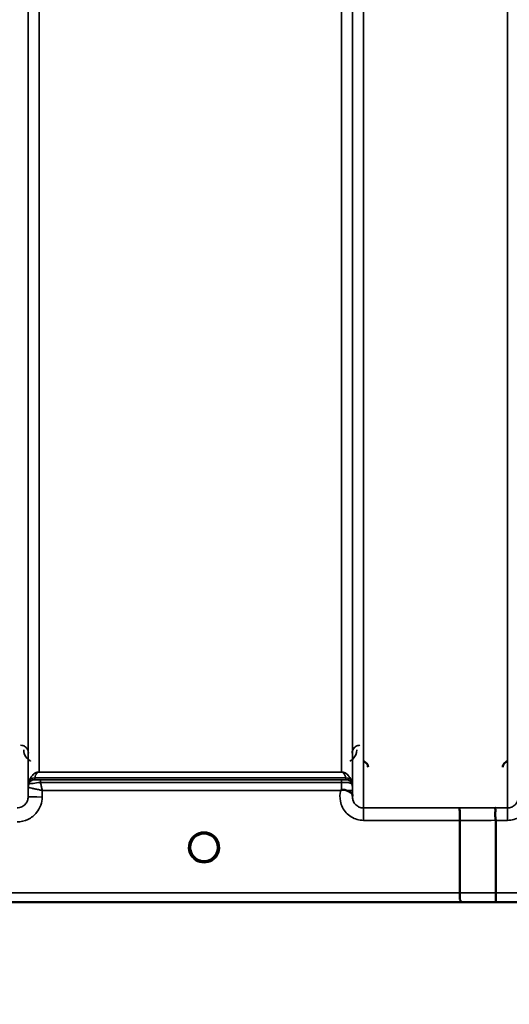
# Model space of a CAD drawing. Units: millimetres. Extents: x 0 to 16335, y 0 to 11550.
# Drawn here: x 2659 to 2815, y 7572 to 7886 of the extents above; entities that cross this region are included whole.
import ezdxf

# ---------------------------------------------------------------- set-up
doc = ezdxf.new("R2010")
doc.units = ezdxf.units.MM
doc.header["$LTSCALE"] = 55
for name, color, linetype, lineweight in [('Dimension (ISO)', 7, 'Continuous', 25), ('Visible (ISO)', 7, 'Continuous', 50), ('Visible Narrow (ISO)', 7, 'Continuous', 35)]:
    doc.layers.add(name, color=color, linetype=linetype, lineweight=lineweight)
doc.styles.add('Note Text (ISO)', font='tahoma.ttf')
doc.dimstyles.new('Default (ISO)', dxfattribs={"dimscale": 55, "dimtxt": 3, "dimasz": 2.5, "dimexe": 3.175, "dimexo": 0, "dimgap": 0.762, "dimtad": 1, "dimdec": 0, "dimlfac": 0.1, "dimrnd": 1e-08, "dimzin": 0, "dimdsep": 46, "dimtxsty": 'Note Text (ISO)', "dimcen": 0.09, "dimdle": 10, "dimclrd": 256, "dimclre": 256, "dimclrt": 256, "dimazin": 0, "dimtfac": 1.1684, "dimtmove": 0, "dimatfit": 3, "dimfxl": 1, "dimtolj": 1, "dimtzin": 0, "dimlwd": -1, "dimlwe": -1, "dimarcsym": 0})

# ---------------------------------------------------------------- blocks, each defined once
blk = doc.blocks.new('*D9')
at = {"layer": 'Defpoints', "color": 0, "transparency": 16777216}
for p in [(1675.43, 8424.58), (5285.11, 8424.58), (5285.11, 6884.58)]:
    blk.add_point(p, dxfattribs=at)
at = {"layer": 'Dimension (ISO)', "transparency": 16777216}
for p, q in [((1675.43, 8424.58), (1675.43, 6709.95)), ((5285.11, 8424.58), (5285.11, 6709.95)), ((1812.93, 6884.58), (5147.61, 6884.58))]:
    blk.add_line(p, q, dxfattribs=at)
for points in [[(1812.93, 6907.5), (1812.93, 6861.66), (1675.43, 6884.58)], [(5147.61, 6907.5), (5147.61, 6861.66), (5285.11, 6884.58)]]:
    blk.add_solid(points, dxfattribs=at)
at = {"layer": 'Dimension (ISO)', "transparency": 16777216, "insert": (3304.41, 7098.36), "char_height": 165, "attachment_point": 1, "style": 'Note Text (ISO)'}
blk.add_mtext('\\A1;360', dxfattribs=at)

msp = doc.modelspace()

# ---------------------------------------------------------------- linework, layer by layer
at = {"layer": 'Visible (ISO)'}
for p, q in [((2799.55, 7607.56), (2799.55, 7630.7)), ((2811, 7607.57), (2811, 7630.7)), ((2539.32, 7604.58), (2977.2, 7604.58))]:
    msp.add_line(p, q, dxfattribs=at)
for start, end in [(0, 180), (180, 232.0319), (307.9681, 0)]:
    msp.add_arc((2718.05, 7622.08), 4.4, start, end, dxfattribs=at)
msp.add_ellipse((2718.05, 7622.08), major_axis=(-4.29, -0.98), ratio=0.99998, start_param=1.120651, end_param=1.570796, dxfattribs=at)
for points, knots in [([(2770.31, 7647.61), (2770.31, 7647.61), (2770.31, 7647.61), (2770.31, 7647.83), (2770.27, 7648.05), (2770.15, 7648.4), (2770.06, 7648.61), (2769.75, 7649), (2769.58, 7649.15), (2769.21, 7649.39), (2769.01, 7649.48), (2768.81, 7649.53)], [-0.3342983, -0.3342983, -0.3342983, -0.3342983, -0.3331365, -0.3331365, -0.2146685, -0.2146685, -0.1323257, -0.1323257, -0.0653174, -0.0653174, 0, 0, 0, 0]), ([(2814.79, 7649.53), (2814.58, 7649.48), (2814.38, 7649.39), (2814.01, 7649.15), (2813.84, 7649), (2813.53, 7648.61), (2813.44, 7648.4), (2813.32, 7648.05), (2813.28, 7647.83), (2813.28, 7647.61), (2813.28, 7647.61), (2813.28, 7647.61)], [-0.188619, -0.188619, -0.188619, -0.188619, -0.1516368, -0.1516368, -0.1136971, -0.1136971, -0.0670754, -0.0670754, 0, 0, 0.0006578, 0.0006578, 0.0006578, 0.0006578]), ([(2761.63, 7640.21), (2761.63, 7640.21), (2761.63, 7640.21), (2761.63, 7640.21), (2761.63, 7640.21), (2761.63, 7640.21), (2761.63, 7640.21), (2761.63, 7640.21), (2761.63, 7640.21), (2761.63, 7640.21), (2761.63, 7640.21), (2761.63, 7640.21), (2761.63, 7640.21), (2761.63, 7640.21), (2761.63, 7640.21), (2761.63, 7640.21), (2761.63, 7640.21), (2761.63, 7640.21), (2761.63, 7640.21), (2761.63, 7640.21), (2761.63, 7640.21), (2761.63, 7640.21), (2761.63, 7640.22), (2761.64, 7640.22), (2761.65, 7640.23), (2761.66, 7640.24), (2761.67, 7640.24), (2761.7, 7640.27), (2761.71, 7640.28), (2761.77, 7640.32), (2761.8, 7640.35), (2761.83, 7640.37)], [-0.02635374, -0.02635374, -0.02635374, -0.02635374, -0.02633354, -0.02633354, -0.02631358, -0.02631358, -0.02629904, -0.02629904, -0.0262906, -0.0262906, -0.02628189, -0.02628189, -0.02626428, -0.02626428, -0.02615287, -0.02615287, -0.02610618, -0.02610618, -0.02600337, -0.02600337, -0.02577903, -0.02577903, -0.0253347, -0.0253347, -0.02301395, -0.02301395, -0.01976948, -0.01976948, -0.01314913, -0.01314913, 0, 0, 0, 0]), ([(2761.84, 7640.37), (2761.86, 7640.39), (2761.89, 7640.41), (2761.95, 7640.44), (2761.98, 7640.45), (2762.14, 7640.49), (2762.31, 7640.49), (2762.78, 7640.44), (2763.11, 7640.36), (2763.43, 7640.22)], [0.0000448, 0.0000448, 0.0000448, 0.0000448, 0.010381, 0.010381, 0.0195454, 0.0195454, 0.0603058, 0.0603058, 0.1188158, 0.1188158, 0.1188158, 0.1188158]), ([(2763.43, 7640.22), (2763.69, 7640.11), (2763.94, 7640.01), (2764.16, 7639.9), (2764.3, 7639.83), (2764.43, 7639.77), (2764.55, 7639.7), (2764.82, 7639.55), (2765.01, 7639.41), (2765.13, 7639.26), (2765.2, 7639.18), (2765.26, 7639.1), (2765.29, 7639), (2765.33, 7638.89), (2765.34, 7638.77), (2765.35, 7638.65)], [0.0000924, 0.0000924, 0.0000924, 0.0000924, 0.0946419, 0.0946419, 0.0946419, 0.1555044, 0.1555044, 0.1555044, 0.2900912, 0.2900912, 0.2900912, 0.3644132, 0.3644132, 0.3644132, 0.4502668, 0.4502668, 0.4502668, 0.4502668]), ([(2799.46, 7634.66), (2799.46, 7634.66), (2799.46, 7634.66), (2799.47, 7634.65), (2799.48, 7634.55), (2799.5, 7634.21), (2799.51, 7634.01), (2799.52, 7633.69), (2799.52, 7633.59), (2799.53, 7633.13), (2799.53, 7632.69), (2799.54, 7631.73), (2799.55, 7631.22), (2799.55, 7630.7)], [-0.621029, -0.621029, -0.621029, -0.621029, -0.6195033, -0.6195033, -0.468751, -0.468751, -0.3548266, -0.3548266, -0.3124676, -0.3124676, -0.1562232, -0.1562232, 0, 0, 0, 0]), ([(2810.91, 7634.67), (2810.91, 7634.67), (2810.9, 7634.67), (2810.84, 7634.66), (2810.8, 7634.65), (2810.77, 7634.6), (2810.77, 7634.56), (2810.82, 7634.43), (2810.89, 7634.3), (2810.97, 7634), (2810.99, 7633.82), (2810.87, 7633.33), (2810.77, 7632.98), (2810.81, 7632.12), (2810.86, 7631.84), (2810.95, 7631.28), (2811, 7630.99), (2811, 7630.7)], [-0.0030438, -0.0030438, -0.0030438, -0.0030438, 0, 0, 0.0527153, 0.0527153, 0.1036278, 0.1036278, 0.2046528, 0.2046528, 0.2836077, 0.2836077, 0.3223604, 0.3223604, 0.3425091, 0.3425091, 0.3655452, 0.3655452, 0.3655452, 0.3655452]), ([(2715.32, 7618.63), (2715.29, 7618.65), (2715.24, 7618.69), (2715.2, 7618.73), (2715.02, 7618.88), (2714.85, 7619.05), (2714.71, 7619.22), (2714.61, 7619.34), (2714.52, 7619.46), (2714.43, 7619.58), (2714.38, 7619.67), (2714.32, 7619.76), (2714.27, 7619.84), (2714.22, 7619.92), (2714.18, 7620.01), (2714.13, 7620.09), (2714.08, 7620.19), (2714.03, 7620.3), (2713.99, 7620.41), (2713.91, 7620.59), (2713.85, 7620.77), (2713.8, 7620.96), (2713.68, 7621.4), (2713.66, 7621.75), (2713.65, 7621.9), (2713.65, 7621.99), (2713.65, 7622.05), (2713.65, 7622.08), (2713.65, 7622.08), (2713.65, 7622.08), (2713.65, 7622.08)], [-0.04124188, -0.04124188, -0.04124188, -0.04124188, -0.03984033, -0.03984033, -0.03984033, -0.034556, -0.034556, -0.034556, -0.03102994, -0.03102994, -0.03102994, -0.02860105, -0.02860105, -0.02860105, -0.02634404, -0.02634404, -0.02634404, -0.02353292, -0.02353292, -0.02353292, -0.01873758, -0.01873758, -0.01873758, -0.00742463, -0.00742463, -0.00742463, -0.00105212, -0.00105212, -0.00105212, -0.00098961, -0.00098961, -0.00098961, -0.00098961]), ([(2713.65, 7622.08), (2713.65, 7622.08), (2713.65, 7622.08), (2713.65, 7622.07), (2713.65, 7622.02), (2713.65, 7621.88), (2713.67, 7621.7)], [-0.14678307, -0.14678307, -0.14678307, -0.14678307, -0.14554288, -0.14554288, -0.14554288, -0.13108816, -0.13108816, -0.13108816, -0.13108816]), ([(2713.95, 7620.49), (2713.98, 7620.42), (2714, 7620.36), (2714.03, 7620.3), (2714.11, 7620.12), (2714.2, 7619.95), (2714.3, 7619.79)], [-0.10161976, -0.10161976, -0.10161976, -0.10161976, -0.09694404, -0.09694404, -0.09694404, -0.08400149, -0.08400149, -0.08400149, -0.08400149]), ([(2722.44, 7621.89), (2722.44, 7621.83), (2722.43, 7621.76), (2722.42, 7621.67), (2722.4, 7621.38), (2722.34, 7621.09), (2722.25, 7620.8), (2722.2, 7620.64), (2722.14, 7620.48), (2722.07, 7620.33), (2722.03, 7620.23), (2721.98, 7620.13), (2721.93, 7620.03), (2721.89, 7619.95), (2721.84, 7619.87), (2721.79, 7619.79), (2721.74, 7619.7), (2721.68, 7619.61), (2721.61, 7619.52), (2721.52, 7619.38), (2721.41, 7619.25), (2721.3, 7619.13), (2721.05, 7618.85), (2720.83, 7618.67), (2720.75, 7618.61)], [-0.134094, -0.134094, -0.134094, -0.134094, -0.1257006, -0.1257006, -0.1257006, -0.096304, -0.096304, -0.096304, -0.079647, -0.079647, -0.079647, -0.0692007, -0.0692007, -0.0692007, -0.0602507, -0.0602507, -0.0602507, -0.0499906, -0.0499906, -0.0499906, -0.0344505, -0.0344505, -0.0344505, 0, 0, 0, 0]), ([(2721.79, 7619.79), (2721.87, 7619.91), (2721.94, 7620.04), (2722, 7620.17), (2722.05, 7620.27), (2722.1, 7620.38), (2722.14, 7620.49)], [-0.08539148, -0.08539148, -0.08539148, -0.08539148, -0.07229709, -0.07229709, -0.07229709, -0.06175049, -0.06175049, -0.06175049, -0.06175049]), ([(2722.45, 7622.09), (2722.45, 7622.09), (2722.45, 7622.08), (2722.45, 7622.07), (2722.45, 7622.02), (2722.44, 7621.9), (2722.43, 7621.73)], [-0.14871563, -0.14871563, -0.14871563, -0.14871563, -0.14554288, -0.14554288, -0.14554288, -0.13174704, -0.13174704, -0.13174704, -0.13174704]), ([(2714.55, 7619.42), (2714.76, 7619.14), (2715.01, 7618.88), (2715.3, 7618.66), (2715.72, 7618.32), (2716.18, 7618.07), (2716.64, 7617.91), (2716.78, 7617.86), (2716.9, 7617.83), (2716.99, 7617.81)], [-0.07409379, -0.07409379, -0.07409379, -0.07409379, -0.05146947, -0.05146947, -0.05146947, -0.01809961, -0.01809961, -0.01809961, -0.0078061, -0.0078061, -0.0078061, -0.0078061]), ([(2716.99, 7617.81), (2716.96, 7617.81), (2716.94, 7617.82), (2716.91, 7617.83), (2716.6, 7617.91), (2716.18, 7618.07), (2715.73, 7618.35), (2715.36, 7618.58), (2715.03, 7618.86), (2714.74, 7619.19)], [-0.19774132, -0.19774132, -0.19774132, -0.19774132, -0.1934077, -0.1934077, -0.1934077, -0.14597241, -0.14597241, -0.14597241, -0.10736263, -0.10736263, -0.10736263, -0.10736263]), ([(2715.37, 7618.58), (2715.64, 7618.38), (2715.75, 7618.26), (2715.8, 7618.18), (2715.82, 7618.15), (2715.84, 7618.12), (2715.84, 7618.1), (2715.84, 7618.08), (2715.84, 7618.06), (2715.84, 7618.05), (2715.83, 7618.04), (2715.83, 7618.03), (2715.82, 7618.02), (2715.81, 7618.01), (2715.79, 7618), (2715.78, 7617.99), (2715.76, 7617.98), (2715.74, 7617.97), (2715.71, 7617.96), (2715.66, 7617.95), (2715.61, 7617.95), (2715.56, 7617.94), (2715.5, 7617.94), (2715.45, 7617.95), (2715.42, 7617.95), (2715.41, 7617.95), (2715.4, 7617.95), (2715.4, 7617.95)], [-0.008038431, -0.008038431, -0.008038431, -0.008038431, -0.005787947, -0.005787947, -0.005787947, -0.004925149, -0.004925149, -0.004925149, -0.004444851, -0.004444851, -0.004444851, -0.004107096, -0.004107096, -0.004107096, -0.00369275, -0.00369275, -0.00369275, -0.003071144, -0.003071144, -0.003071144, -0.001899895, -0.001899895, -0.001899895, -0.000528894, -0.000528894, -0.000528894, -0.000012793, -0.000012793, -0.000012793, -0.000012793]), ([(2719.11, 7617.81), (2719.13, 7617.81), (2719.16, 7617.82), (2719.19, 7617.83), (2719.5, 7617.91), (2719.92, 7618.07), (2720.37, 7618.35), (2720.82, 7618.63), (2721.21, 7618.99), (2721.54, 7619.42)], [-0.19774086, -0.19774086, -0.19774086, -0.19774086, -0.19340725, -0.19340725, -0.19340725, -0.14597206, -0.14597206, -0.14597206, -0.09874979, -0.09874979, -0.09874979, -0.09874979]), ([(2720.69, 7617.95), (2720.69, 7617.95), (2720.67, 7617.95), (2720.64, 7617.95), (2720.63, 7617.95), (2720.62, 7617.95), (2720.61, 7617.94), (2720.58, 7617.94), (2720.55, 7617.94), (2720.52, 7617.95), (2720.47, 7617.95), (2720.42, 7617.95), (2720.38, 7617.96), (2720.35, 7617.97), (2720.33, 7617.98), (2720.31, 7617.99), (2720.3, 7618), (2720.28, 7618.01), (2720.27, 7618.02), (2720.27, 7618.03), (2720.26, 7618.04), (2720.26, 7618.05), (2720.25, 7618.07), (2720.25, 7618.08), (2720.25, 7618.1), (2720.26, 7618.13), (2720.27, 7618.16), (2720.3, 7618.19), (2720.35, 7618.26), (2720.45, 7618.37), (2720.71, 7618.58)], [-0.4094279, -0.4094279, -0.4094279, -0.4094279, -0.371727, -0.371727, -0.371727, -0.3549732, -0.3549732, -0.3549732, -0.3198617, -0.3198617, -0.3198617, -0.2611459, -0.2611459, -0.2611459, -0.2296685, -0.2296685, -0.2296685, -0.2083125, -0.2083125, -0.2083125, -0.1904331, -0.1904331, -0.1904331, -0.1643446, -0.1643446, -0.1643446, -0.1185986, -0.1185986, -0.1185986, -0.0059858, -0.0059858, -0.0059858, -0.0059858]), ([(2799.61, 7604.59), (2799.62, 7604.59), (2799.62, 7604.59), (2799.72, 7604.59), (2799.79, 7604.6), (2799.89, 7604.64), (2799.92, 7604.67), (2799.95, 7604.77), (2799.91, 7604.86), (2799.78, 7605.1), (2799.68, 7605.27), (2799.52, 7605.75), (2799.56, 7605.98), (2799.58, 7606.32), (2799.59, 7606.55), (2799.57, 7607.09), (2799.55, 7607.34), (2799.55, 7607.56)], [-0.3429145, -0.3429145, -0.3429145, -0.3429145, -0.3414982, -0.3414982, -0.3164436, -0.3164436, -0.2936256, -0.2936256, -0.2572161, -0.2572161, -0.2097743, -0.2097743, -0.1412113, -0.1412113, -0.0679159, -0.0679159, -0.000002, -0.000002, -0.000002, -0.000002]), ([(2811, 7607.57), (2811, 7607.18), (2811, 7606.79), (2811.01, 7606.17), (2811.01, 7605.93), (2811.01, 7605.63), (2811.02, 7605.55), (2811.02, 7605.2), (2811.03, 7604.98), (2811.05, 7604.68), (2811.06, 7604.6), (2811.06, 7604.59), (2811.06, 7604.59), (2811.06, 7604.59)], [-0.4673029, -0.4673029, -0.4673029, -0.4673029, -0.3501385, -0.3501385, -0.2665483, -0.2665483, -0.2329544, -0.2329544, -0.1157411, -0.1157411, 0, 0, 0.0010803, 0.0010803, 0.0010803, 0.0010803])]:
    msp.add_open_spline(points, degree=3, knots=knots, dxfattribs=at)
for points in [[(2765.35, 7638.61), (2765.35, 7638.53), (2765.35, 7638.46), (2765.35, 7638.39)], [(2713.67, 7621.7), (2713.66, 7621.73), (2713.66, 7621.75), (2713.66, 7621.78)], [(2722.43, 7621.73), (2722.44, 7621.8), (2722.44, 7621.86), (2722.44, 7621.91)], [(2717.06, 7617.79), (2717.04, 7617.8), (2717.01, 7617.8), (2716.99, 7617.81)], [(2719.11, 7617.81), (2719.08, 7617.8), (2719.05, 7617.8), (2719.03, 7617.79)], [(2721.54, 7619.42), (2721.43, 7619.27), (2721.31, 7619.13), (2721.18, 7619)]]:
    msp.add_open_spline(points, degree=3, dxfattribs=at)
at = {"layer": 'Visible Narrow (ISO)'}
for p, q in [((2661.99, 8807.37), (2661.99, 7638.14)), ((2765.35, 7638.13), (2765.35, 8807.81)), ((2768.85, 8809.65), (2768.85, 7634.66)), ((2814.74, 7634.67), (2814.74, 8809.21)), ((2662.02, 7641.2), (2662.02, 8805.82)), ((2765.33, 8805.84), (2765.33, 7641.2)), ((2665.52, 8771.48), (2665.52, 7646.11)), ((2761.83, 7646.11), (2761.83, 8771.48)), ((2761.83, 7646.11), (2665.52, 7646.11)), ((2665.52, 7646.1), (2665.52, 7646.11)), ((2665.52, 7646.1), (2761.83, 7646.1)), ((2761.83, 7646.1), (2761.83, 7646.11)), ((2662.22, 7642.34), (2662.22, 7642.92)), ((2664.1, 7644.26), (2664.1, 7643.67)), ((2664.1, 7644.26), (2763.24, 7644.26)), ((2763.24, 7644.27), (2664.11, 7644.27)), ((2761.83, 7643.64), (2665.93, 7643.64)), ((2665.93, 7643.64), (2665.93, 7642.82)), ((2665.93, 7642.82), (2761.83, 7642.82)), ((2761.83, 7643.64), (2761.83, 7642.82)), ((2763.24, 7643.67), (2763.24, 7644.26)), ((2765.13, 7642.92), (2765.13, 7642.34)), ((2662.02, 7641.2), (2661.99, 7638.14)), ((2666.49, 7638.14), (2666.51, 7640.21)), ((2666.51, 7640.21), (2761.63, 7640.21)), ((2765.35, 7638.61), (2765.34, 7640.21)), ((2768.85, 7634.66), (2768.85, 7630.7)), ((2799.46, 7634.66), (2768.85, 7634.66)), ((2814.74, 7634.67), (2810.91, 7634.67)), ((2814.74, 7630.7), (2814.74, 7634.67)), ((2768.85, 7630.7), (2799.55, 7630.7)), ((2811, 7630.7), (2814.74, 7630.7)), ((2799.55, 7607.56), (2548.61, 7607.56)), ((2966.52, 7607.57), (2811, 7607.57)), ((2539.61, 7604.59), (2799.61, 7604.59)), ((2811.06, 7604.59), (2966.52, 7604.59))]:
    msp.add_line(p, q, dxfattribs=at)
msp.add_arc((2718.05, 7622.07), 4.9, 302.6929, 237.3071, dxfattribs=at)
for centre, major_axis, ratio, start_param, end_param in [((2665.52, 7641.17), (-3.3, 1.17), 0.999908, 0, 0.33111), ((2665.52, 7641.17), (-1.89, -2.94), 0.999597, 4.944549, 5.275087), ((2664.11, 7642.28), (-1.95, 0.44), 0.993241, 4.935125, 6.159749), ((2664.1, 7642.26), (-2, 0), 0.999132, 4.712389, 5.943348), ((2664.1, 7641.67), (-2, 0), 0.999881, 4.712389, 5.943348), ((2664.1, 7641.67), (0, 2), 0.999832, 0, 1.23096), ((2663.69, 7647), (1.47, 4.08), 0.008837, 3.009282, 3.117658), ((2665.08, 7642.35), (-2.86, -0.01), 0.018862, 6.283118, 6.312391), ((2665.05, 7645.57), (-0.95, -1.32), 0.024566, 6.161147, 6.2495), ((2665.71, 7643.68), (1.61, 0), 0.018817, 3.141537, 3.170808), ((2761.84, 7640.17), (0.01, -4.5), 0.000027, 4.082893, 4.667487), ((2762.29, 7645.57), (0.95, -1.32), 0.024566, 0.033686, 0.122039), ((2763.24, 7642.28), (1.95, 0.44), 0.993241, 0.123436, 1.34806), ((2763.24, 7642.26), (2, 0), 0.999132, 0.339837, 1.570796), ((2763.24, 7641.67), (2, 0), 0.999882, 0.339837, 1.570796), ((2763.65, 7647), (1.47, -4.08), 0.008837, 0.023935, 0.13231), ((2761.83, 7641.17), (3.5, 0.03), 0.999882, 0, 0.331105), ((2664.27, 7641.19), (-2.25, 0.01), 0.004754, 6.249207, 6.282985), ((2761.84, 7640.18), (3.5, 0.03), 0.008726, 0.000123, 1.097754), ((2666.49, 7638.1), (-4.5, 0.04), 0.008726, 4.712465, 6.283052), ((2377.91, 8424.58), (18185.59, -6.91), 0.043439, 4.735588, 4.736218), ((2378.09, 8424.61), (18185.59, -6.94), 0.043659, 4.735583, 4.736213), ((2718.05, 7622.08), (-4.27, 1.06), 0.999966, 1.158294, 1.570796), ((2718.05, 7622.07), (4.12, -2.65), 0.999984, 4.712389, 5.853484), ((2718.05, 7622.08), (-3.49, -2.68), 0.99999, 1.159682, 1.570796), ((2538.26, 8424.55), (18712.38, -7.14), 0.043659, 4.726369, 4.726982), ((2538.39, 8424.58), (18712.38, -7.17), 0.04382, 4.726366, 4.726978)]:
    msp.add_ellipse(centre, major_axis=major_axis, ratio=ratio, start_param=start_param, end_param=end_param, dxfattribs=at)
for points, knots in [([(2662.11, 7652.15), (2662.11, 7652.47), (2661.98, 7653.11), (2661.41, 7653.99), (2660.53, 7654.54), (2659.84, 7654.64), (2659.61, 7654.64)], [-0.1904848, -0.1904848, -0.1904848, -0.1904848, -0.1360606, -0.0816363, -0.0272121, 0, 0, 0, 0]), ([(2767.73, 7654.64), (2767.28, 7654.64), (2766.84, 7654.51), (2766.48, 7654.31), (2766.31, 7654.21), (2766.15, 7654.09), (2766.02, 7653.96), (2765.48, 7653.45), (2765.24, 7652.79), (2765.23, 7652.15)], [-0.1902121, -0.1902121, -0.1902121, -0.1902121, -0.1358658, -0.1358658, -0.1358658, -0.1086926, -0.1086926, -0.1086926, 0, 0, 0, 0]), ([(2660.61, 7653.16), (2660.62, 7652.39), (2660.98, 7651.09), (2662.1, 7649.97), (2662.74, 7649.62), (2662.8, 7649.59)], [3.0621353, 3.0621353, 3.0621353, 3.0621353, 3.3872766, 3.6040375, 3.6276474, 3.6276474, 3.6276474, 3.6276474]), ([(2764.54, 7649.59), (2764.9, 7649.77), (2766.24, 7650.76), (2766.72, 7652.13), (2766.73, 7653.16)], [0.3513, 0.3513, 0.3513, 0.3513, 0.4830191, 0.9165408, 0.9165408, 0.9165408, 0.9165408]), ([(2665.52, 7646.11), (2665.49, 7646.11), (2665.47, 7646.11), (2665.45, 7646.11), (2665.42, 7646.11), (2665.39, 7646.11), (2665.37, 7646.11), (2665.32, 7646.1), (2665.28, 7646.1), (2665.25, 7646.1), (2665.19, 7646.09), (2665.14, 7646.08), (2665.1, 7646.07), (2665.01, 7646.06), (2664.94, 7646.04), (2664.88, 7646.02), (2664.76, 7645.99), (2664.67, 7645.95), (2664.58, 7645.92), (2664.42, 7645.85), (2664.29, 7645.78), (2664.17, 7645.71), (2664.06, 7645.64), (2663.96, 7645.56), (2663.86, 7645.49), (2663.79, 7645.43), (2663.72, 7645.38), (2663.66, 7645.32), (2663.64, 7645.3), (2663.62, 7645.29), (2663.61, 7645.27), (2663.45, 7645.13), (2663.31, 7644.98), (2663.19, 7644.83), (2663.07, 7644.68), (2662.96, 7644.53), (2662.87, 7644.38), (2662.66, 7644.05), (2662.49, 7643.72), (2662.36, 7643.37), (2662.31, 7643.24), (2662.26, 7643.1), (2662.22, 7642.96)], [0, 0, 0, 0, 0.003018, 0.003018, 0.003018, 0.007019, 0.007019, 0.007019, 0.014764, 0.014764, 0.014764, 0.028919, 0.028919, 0.028919, 0.058065, 0.058065, 0.058065, 0.116573, 0.116573, 0.116573, 0.233472, 0.233472, 0.233472, 0.350363, 0.350363, 0.350363, 0.443719, 0.443719, 0.443719, 0.467269, 0.467269, 0.467269, 0.701055, 0.701055, 0.701055, 0.934788, 0.934788, 0.934788, 1.435993, 1.435993, 1.435993, 1.636003, 1.636003, 1.636003, 1.636003]), ([(2664.11, 7644.27), (2664.17, 7644.53), (2664.28, 7644.88), (2664.51, 7645.33), (2664.66, 7645.54), (2664.8, 7645.72), (2664.93, 7645.85), (2665.07, 7645.96), (2665.21, 7646.04), (2665.31, 7646.07), (2665.4, 7646.09), (2665.47, 7646.1), (2665.52, 7646.1)], [-1.636003, -1.636003, -1.636003, -1.636003, -0.934859, -0.701144, -0.467429, -0.350572, -0.233715, -0.116857, -0.058429, -0.029214, -0.014607, 0, 0, 0, 0]), ([(2765.12, 7642.96), (2764.98, 7643.45), (2764.7, 7644.08), (2764.16, 7644.83), (2763.83, 7645.2), (2763.49, 7645.49), (2763.18, 7645.71), (2762.86, 7645.89), (2762.53, 7646.01), (2762.3, 7646.07), (2762.1, 7646.1), (2761.94, 7646.11), (2761.83, 7646.11)], [-5.670865, -5.670865, -5.670865, -5.670865, -4.96972, -4.736006, -4.502291, -4.385434, -4.268576, -4.151719, -4.09329, -4.064076, -4.049469, -4.034861, -4.034861, -4.034861, -4.034861]), ([(2761.83, 7646.1), (2761.88, 7646.1), (2761.94, 7646.09), (2762.03, 7646.07), (2762.13, 7646.04), (2762.27, 7645.96), (2762.41, 7645.85), (2762.54, 7645.72), (2762.68, 7645.54), (2762.83, 7645.33), (2763.06, 7644.88), (2763.18, 7644.53), (2763.24, 7644.27)], [4.034861, 4.034861, 4.034861, 4.034861, 4.049469, 4.064076, 4.09329, 4.151719, 4.268576, 4.385434, 4.502291, 4.736006, 4.96972, 5.670865, 5.670865, 5.670865, 5.670865]), ([(2662.22, 7642.34), (2662.24, 7642.32), (2663.08, 7642.44), (2665.06, 7642.7), (2665.93, 7642.82)], [0, 0, 0, 0, 0.1685005, 0.2948759, 0.2948759, 0.2948759, 0.2948759]), ([(2665.93, 7643.64), (2665.51, 7643.64), (2664.54, 7643.65), (2664.12, 7643.66), (2664.1, 7643.67)], [-0.2948759, -0.2948759, -0.2948759, -0.2948759, -0.1685005, 0, 0, 0, 0]), ([(2666.51, 7640.21), (2666.51, 7640.22), (2666.5, 7640.22), (2666.5, 7640.23), (2666.46, 7640.43), (2666.42, 7640.63), (2666.37, 7640.83), (2666.33, 7641.03), (2666.28, 7641.22), (2666.24, 7641.42), (2666.16, 7641.81), (2666.07, 7642.19), (2665.99, 7642.55), (2665.97, 7642.64), (2665.95, 7642.73), (2665.93, 7642.82)], [-0.18734511, -0.18734511, -0.18734511, -0.18734511, -0.1867154, -0.1867154, -0.1867154, -0.16804386, -0.16804386, -0.16804386, -0.14937232, -0.14937232, -0.14937232, -0.11202924, -0.11202924, -0.11202924, -0.10277396, -0.10277396, -0.10277396, -0.10277396]), ([(2763.24, 7643.67), (2763.24, 7643.67), (2763.22, 7643.66), (2763.09, 7643.65), (2762.61, 7643.65), (2762.09, 7643.64), (2761.83, 7643.64)], [-0.2727254, -0.2727254, -0.2727254, -0.2727254, -0.2337646, -0.1558431, -0.0779215, 0, 0, 0, 0]), ([(2761.83, 7642.82), (2762.44, 7642.82), (2763.04, 7642.8), (2763.53, 7642.76), (2763.7, 7642.75), (2763.86, 7642.73), (2764.01, 7642.72), (2764.26, 7642.68), (2764.47, 7642.64), (2764.62, 7642.59), (2764.63, 7642.59), (2764.64, 7642.59), (2764.65, 7642.59), (2764.89, 7642.51), (2765.02, 7642.42), (2765.08, 7642.37), (2765.11, 7642.35), (2765.12, 7642.33), (2765.12, 7642.34)], [0, 0, 0, 0, 0.0779215, 0.0779215, 0.0779215, 0.1050095, 0.1050095, 0.1050095, 0.1535391, 0.1535391, 0.1535391, 0.1558431, 0.1558431, 0.1558431, 0.2337646, 0.2337646, 0.2337646, 0.2727254, 0.2727254, 0.2727254, 0.2727254]), ([(2662.02, 7641.2), (2662.02, 7641.2), (2662.06, 7641.2), (2662.12, 7641.19), (2662.17, 7641.18), (2662.26, 7641.16), (2662.35, 7641.14), (2662.39, 7641.13), (2662.42, 7641.13), (2662.46, 7641.12), (2662.65, 7641.08), (2662.88, 7641.03), (2663.14, 7640.97), (2663.32, 7640.93), (2663.51, 7640.89), (2663.71, 7640.84), (2663.86, 7640.81), (2664.01, 7640.78), (2664.16, 7640.74), (2664.53, 7640.66), (2664.91, 7640.57), (2665.3, 7640.49), (2665.5, 7640.44), (2665.69, 7640.4), (2665.89, 7640.35), (2666.09, 7640.31), (2666.29, 7640.26), (2666.49, 7640.22), (2666.49, 7640.21), (2666.5, 7640.21), (2666.51, 7640.21)], [0, 0, 0, 0, 0.0186715, 0.0186715, 0.0186715, 0.0373431, 0.0373431, 0.0373431, 0.0436182, 0.0436182, 0.0436182, 0.0746862, 0.0746862, 0.0746862, 0.0960998, 0.0960998, 0.0960998, 0.1120292, 0.1120292, 0.1120292, 0.1493723, 0.1493723, 0.1493723, 0.1680439, 0.1680439, 0.1680439, 0.1867154, 0.1867154, 0.1867154, 0.1873451, 0.1873451, 0.1873451, 0.1873451]), ([(2761.63, 7640.21), (2761.32, 7639.1), (2761.25, 7637.2), (2762.3, 7634.11), (2764.72, 7631.48), (2767.48, 7630.7), (2768.85, 7630.7)], [-6.057664, -6.057664, -6.057664, -6.057664, -5.712121, -5.506642, -5.095685, -4.684727, -4.684727, -4.684727, -4.684727]), ([(2765.34, 7640.21), (2765.33, 7640.36), (2765.33, 7640.65), (2765.33, 7641.07), (2765.33, 7641.2), (2765.33, 7641.2)], [-0.1537102, -0.1537102, -0.1537102, -0.1537102, -0.109793, -0.0658758, 0, 0, 0, 0]), ([(2814.74, 7630.7), (2816.11, 7630.7), (2818.87, 7631.49), (2821.29, 7634.12), (2822.34, 7637.21), (2822.27, 7639.1), (2821.96, 7640.22)], [0, 0, 0, 0, 0.410871, 0.821742, 1.027178, 1.372983, 1.372983, 1.372983, 1.372983]), ([(2661.99, 7638.14), (2661.99, 7637.75), (2661.85, 7636.97), (2661.2, 7635.82), (2660.05, 7634.91), (2659.01, 7634.67), (2658.49, 7634.67)], [0, 0, 0, 0, 0.266123, 0.532246, 0.887076, 1.241906, 1.241906, 1.241906, 1.241906]), ([(2658.49, 7630.21), (2659.67, 7630.21), (2662.06, 7630.75), (2664.69, 7632.83), (2666.16, 7635.47), (2666.48, 7637.25), (2666.49, 7638.14)], [-1.241906, -1.241906, -1.241906, -1.241906, -0.887076, -0.532246, -0.266123, 0, 0, 0, 0]), ([(2768.85, 7634.66), (2768.4, 7634.66), (2767.94, 7634.75), (2767.52, 7634.92), (2767.35, 7634.99), (2767.18, 7635.08), (2767.02, 7635.18), (2766.79, 7635.32), (2766.58, 7635.49), (2766.4, 7635.67), (2766.13, 7635.93), (2765.9, 7636.25), (2765.73, 7636.58), (2765.7, 7636.65), (2765.66, 7636.72), (2765.63, 7636.79), (2765.54, 7637.02), (2765.46, 7637.25), (2765.42, 7637.5), (2765.38, 7637.7), (2765.36, 7637.91), (2765.35, 7638.12), (2765.35, 7638.12), (2765.35, 7638.13), (2765.35, 7638.13)], [4.684727, 4.684727, 4.684727, 4.684727, 4.974875, 4.974875, 4.974875, 5.095334, 5.095334, 5.095334, 5.265066, 5.265066, 5.265066, 5.506471, 5.506471, 5.506471, 5.55534, 5.55534, 5.55534, 5.712457, 5.712457, 5.712457, 5.845691, 5.845691, 5.845691, 5.84907, 5.84907, 5.84907, 5.84907]), ([(2818.24, 7638.14), (2818.24, 7638.14), (2818.24, 7638.13), (2818.24, 7638.12), (2818.24, 7637.92), (2818.22, 7637.71), (2818.18, 7637.5), (2818.13, 7637.26), (2818.06, 7637.02), (2817.96, 7636.8), (2817.93, 7636.73), (2817.9, 7636.66), (2817.86, 7636.59), (2817.69, 7636.25), (2817.46, 7635.94), (2817.2, 7635.68), (2817.01, 7635.49), (2816.8, 7635.33), (2816.57, 7635.19), (2816.41, 7635.09), (2816.24, 7635), (2816.07, 7634.93), (2815.65, 7634.76), (2815.19, 7634.67), (2814.74, 7634.67)], [-1.164351, -1.164351, -1.164351, -1.164351, -1.160968, -1.160968, -1.160968, -1.027512, -1.027512, -1.027512, -0.870609, -0.870609, -0.870609, -0.82157, -0.82157, -0.82157, -0.580332, -0.580332, -0.580332, -0.410521, -0.410521, -0.410521, -0.290144, -0.290144, -0.290144, 0, 0, 0, 0]), ([(2715.34, 7618.61), (2715.44, 7618.53), (2715.54, 7618.45), (2715.63, 7618.37), (2715.67, 7618.33), (2715.71, 7618.29), (2715.75, 7618.25), (2715.79, 7618.2), (2715.82, 7618.16), (2715.83, 7618.11), (2715.84, 7618.09), (2715.84, 7618.06), (2715.83, 7618.04), (2715.82, 7618.02), (2715.79, 7618), (2715.77, 7617.99), (2715.72, 7617.96), (2715.66, 7617.95), (2715.59, 7617.95), (2715.53, 7617.94), (2715.47, 7617.95), (2715.4, 7617.95)], [0.0000537, 0.0000537, 0.0000537, 0.0000537, 0.0412212, 0.0412212, 0.0412212, 0.0618318, 0.0618318, 0.0618318, 0.0824423, 0.0824423, 0.0824423, 0.0927476, 0.0927476, 0.0927476, 0.1030529, 0.1030529, 0.1030529, 0.1236635, 0.1236635, 0.1236635, 0.1442587, 0.1442587, 0.1442587, 0.1442587]), ([(2720.69, 7617.95), (2720.63, 7617.95), (2720.56, 7617.94), (2720.5, 7617.95), (2720.43, 7617.95), (2720.37, 7617.96), (2720.32, 7617.99), (2720.3, 7618), (2720.28, 7618.02), (2720.27, 7618.04), (2720.26, 7618.06), (2720.26, 7618.09), (2720.26, 7618.11), (2720.27, 7618.16), (2720.3, 7618.2), (2720.34, 7618.25), (2720.38, 7618.29), (2720.42, 7618.33), (2720.47, 7618.37), (2720.56, 7618.45), (2720.65, 7618.53), (2720.75, 7618.61)], [0.0000141, 0.0000141, 0.0000141, 0.0000141, 0.0206106, 0.0206106, 0.0206106, 0.0412212, 0.0412212, 0.0412212, 0.0515265, 0.0515265, 0.0515265, 0.0618318, 0.0618318, 0.0618318, 0.0824423, 0.0824423, 0.0824423, 0.1030529, 0.1030529, 0.1030529, 0.1442204, 0.1442204, 0.1442204, 0.1442204])]:
    msp.add_open_spline(points, degree=3, knots=knots, dxfattribs=at)

# ---------------------------------------------------------------- dimensions: what is measured, and where the dimension line sits
at = {"layer": 'Dimension (ISO)'}
dim = msp.add_linear_dim(base=(5285.11, 6884.58), p1=(1675.43, 8424.58), p2=(5285.11, 8424.58), angle=180, dimstyle='Default (ISO)', override={"dimgap": 0.762, "dimdec": 0, "dimlfac": 0.099732, "dimtol": 0, "dimlim": 0, "dimtp": 0, "dimtm": 0, "dimtdec": 2, "dimtofl": 0, "dimatfit": 1}, dxfattribs=at)
dim.commit()
dim.dimension.update_dxf_attribs({"geometry": '*D9', "text_midpoint": (3480.27, 6884.58), "dimtype": 160})

doc.saveas('drawing.dxf')
